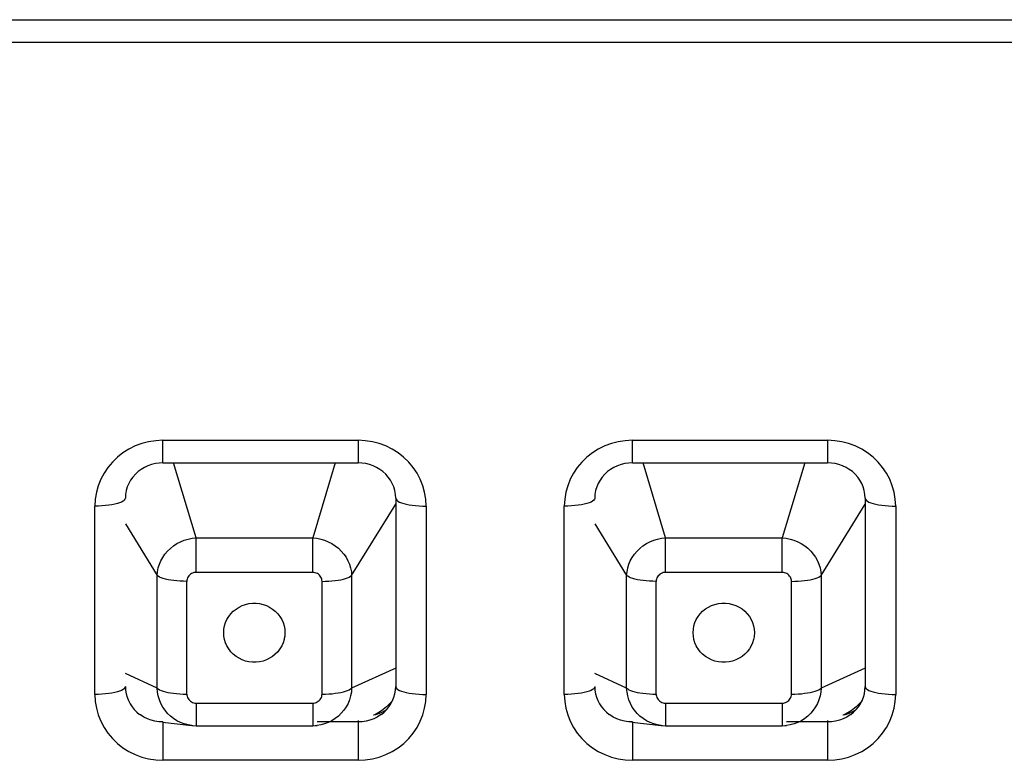
# Model space of a CAD drawing. Units: millimetres. Extents: x 22357 to 26880, y -32780 to -31514.
# Drawn here: x 23474 to 23490, y -31820 to -31807 of the extents above; entities that cross this region are included whole.
import ezdxf

# ---------------------------------------------------------------- set-up
doc = ezdxf.new("R2010")
doc.units = ezdxf.units.MM
doc.layers.add('56081_00_04_BL24', color=7, linetype='Continuous')

msp = doc.modelspace()

# ---------------------------------------------------------------- linework, layer by layer
at = {"layer": '56081_00_04_BL24', "color": 7, "linetype": 'Continuous'}
for p, q in [((23450.545, -31807.36), (23496.545, -31807.36)), ((23450.545, -31807.731), (23496.545, -31807.731)), ((23475.44, -31814.353), (23475.335, -31814.405)), ((23475.549, -31814.312), (23475.44, -31814.353)), ((23475.66, -31814.284), (23475.549, -31814.312)), ((23475.776, -31814.266), (23475.66, -31814.284)), ((23475.895, -31814.259), (23475.776, -31814.266)), ((23475.895, -31814.259), (23479.095, -31814.259)), ((23475.895, -31814.63), (23475.895, -31814.259)), ((23479.095, -31814.259), (23479.095, -31814.63)), ((23479.214, -31814.266), (23479.095, -31814.259)), ((23479.33, -31814.284), (23479.214, -31814.266)), ((23479.441, -31814.312), (23479.33, -31814.284)), ((23479.55, -31814.353), (23479.441, -31814.312)), ((23479.655, -31814.405), (23479.55, -31814.353)), ((23483.14, -31814.353), (23483.035, -31814.405)), ((23483.249, -31814.312), (23483.14, -31814.353)), ((23483.36, -31814.284), (23483.249, -31814.312)), ((23483.476, -31814.266), (23483.36, -31814.284)), ((23483.595, -31814.259), (23483.476, -31814.266)), ((23483.595, -31814.259), (23486.795, -31814.259)), ((23483.595, -31814.63), (23483.595, -31814.259)), ((23486.795, -31814.259), (23486.795, -31814.63)), ((23486.914, -31814.266), (23486.795, -31814.259)), ((23487.03, -31814.284), (23486.914, -31814.266)), ((23487.141, -31814.312), (23487.03, -31814.284)), ((23487.25, -31814.353), (23487.141, -31814.312)), ((23487.355, -31814.405), (23487.25, -31814.353)), ((23475.238, -31814.466), (23475.148, -31814.537)), ((23475.335, -31814.405), (23475.238, -31814.466)), ((23479.752, -31814.466), (23479.655, -31814.405)), ((23479.842, -31814.536), (23479.752, -31814.466)), ((23482.938, -31814.466), (23482.848, -31814.537)), ((23483.035, -31814.405), (23482.938, -31814.466)), ((23487.452, -31814.466), (23487.355, -31814.405)), ((23487.542, -31814.536), (23487.452, -31814.466)), ((23475.065, -31814.617), (23474.991, -31814.704)), ((23475.148, -31814.537), (23475.065, -31814.617)), ((23475.708, -31814.657), (23475.649, -31814.678)), ((23475.77, -31814.642), (23475.708, -31814.657)), ((23475.832, -31814.633), (23475.77, -31814.642)), ((23475.895, -31814.63), (23475.832, -31814.633)), ((23475.895, -31814.63), (23479.095, -31814.63)), ((23476.438, -31815.86), (23476.069, -31814.63)), ((23478.721, -31814.63), (23478.352, -31815.86)), ((23479.158, -31814.633), (23479.095, -31814.63)), ((23479.221, -31814.642), (23479.158, -31814.633)), ((23479.282, -31814.657), (23479.221, -31814.642)), ((23479.341, -31814.678), (23479.282, -31814.657)), ((23479.925, -31814.617), (23479.842, -31814.536)), ((23479.999, -31814.704), (23479.925, -31814.617)), ((23482.765, -31814.617), (23482.691, -31814.704)), ((23482.848, -31814.537), (23482.765, -31814.617)), ((23483.408, -31814.657), (23483.349, -31814.678)), ((23483.47, -31814.642), (23483.408, -31814.657)), ((23483.532, -31814.633), (23483.47, -31814.642)), ((23483.595, -31814.63), (23483.532, -31814.633)), ((23483.595, -31814.63), (23486.795, -31814.63)), ((23484.138, -31815.86), (23483.769, -31814.63)), ((23486.421, -31814.63), (23486.052, -31815.86)), ((23486.858, -31814.633), (23486.795, -31814.63)), ((23486.921, -31814.642), (23486.858, -31814.633)), ((23486.982, -31814.657), (23486.921, -31814.642)), ((23487.041, -31814.678), (23486.982, -31814.657)), ((23487.625, -31814.617), (23487.542, -31814.536)), ((23487.699, -31814.704), (23487.625, -31814.617)), ((23474.928, -31814.798), (23474.875, -31814.899)), ((23474.991, -31814.704), (23474.928, -31814.798)), ((23475.442, -31814.816), (23475.4, -31814.863)), ((23475.488, -31814.774), (23475.442, -31814.816)), ((23475.538, -31814.737), (23475.488, -31814.774)), ((23475.592, -31814.705), (23475.538, -31814.737)), ((23475.649, -31814.678), (23475.592, -31814.705)), ((23479.398, -31814.705), (23479.341, -31814.678)), ((23479.452, -31814.737), (23479.398, -31814.705)), ((23479.502, -31814.774), (23479.452, -31814.737)), ((23479.548, -31814.816), (23479.502, -31814.774)), ((23479.59, -31814.863), (23479.548, -31814.816)), ((23480.062, -31814.798), (23479.999, -31814.704)), ((23480.115, -31814.899), (23480.062, -31814.798)), ((23482.628, -31814.798), (23482.575, -31814.899)), ((23482.691, -31814.704), (23482.628, -31814.798)), ((23483.142, -31814.816), (23483.1, -31814.863)), ((23483.188, -31814.774), (23483.142, -31814.816)), ((23483.238, -31814.737), (23483.188, -31814.774)), ((23483.292, -31814.705), (23483.238, -31814.737)), ((23483.349, -31814.678), (23483.292, -31814.705)), ((23487.098, -31814.705), (23487.041, -31814.678)), ((23487.152, -31814.737), (23487.098, -31814.705)), ((23487.202, -31814.774), (23487.152, -31814.737)), ((23487.248, -31814.816), (23487.202, -31814.774)), ((23487.29, -31814.863), (23487.248, -31814.816)), ((23487.762, -31814.798), (23487.699, -31814.704)), ((23487.815, -31814.899), (23487.762, -31814.798)), ((23474.875, -31814.899), (23474.833, -31815.004)), ((23475.334, -31814.968), (23475.31, -31815.025)), ((23475.364, -31814.914), (23475.334, -31814.968)), ((23475.4, -31814.863), (23475.364, -31814.914)), ((23479.626, -31814.914), (23479.59, -31814.863)), ((23479.656, -31814.968), (23479.626, -31814.914)), ((23479.681, -31815.025), (23479.656, -31814.968)), ((23480.157, -31815.004), (23480.115, -31814.899)), ((23482.575, -31814.899), (23482.533, -31815.004)), ((23483.034, -31814.968), (23483.01, -31815.025)), ((23483.064, -31814.914), (23483.034, -31814.968)), ((23483.1, -31814.863), (23483.064, -31814.914)), ((23487.326, -31814.914), (23487.29, -31814.863)), ((23487.356, -31814.968), (23487.326, -31814.914)), ((23487.381, -31815.025), (23487.356, -31814.968)), ((23487.857, -31815.004), (23487.815, -31814.899)), ((23474.803, -31815.112), (23474.784, -31815.223)), ((23474.833, -31815.004), (23474.803, -31815.112)), ((23475.281, -31815.147), (23475.278, -31815.209)), ((23475.292, -31815.085), (23475.281, -31815.147)), ((23475.31, -31815.025), (23475.292, -31815.085)), ((23479.698, -31815.085), (23479.681, -31815.025)), ((23479.709, -31815.147), (23479.698, -31815.085)), ((23479.713, -31815.209), (23479.709, -31815.147)), ((23480.187, -31815.112), (23480.157, -31815.004)), ((23480.206, -31815.223), (23480.187, -31815.112)), ((23482.503, -31815.112), (23482.484, -31815.223)), ((23482.533, -31815.004), (23482.503, -31815.112)), ((23482.981, -31815.147), (23482.978, -31815.209)), ((23482.992, -31815.085), (23482.981, -31815.147)), ((23483.01, -31815.025), (23482.992, -31815.085)), ((23487.398, -31815.085), (23487.381, -31815.025)), ((23487.409, -31815.147), (23487.398, -31815.085)), ((23487.413, -31815.209), (23487.409, -31815.147)), ((23487.887, -31815.112), (23487.857, -31815.004)), ((23487.906, -31815.223), (23487.887, -31815.112)), ((23474.784, -31815.223), (23474.778, -31815.339)), ((23475.057, -31815.317), (23475.006, -31815.324)), ((23475.104, -31815.307), (23475.057, -31815.317)), ((23475.147, -31815.297), (23475.104, -31815.307)), ((23475.184, -31815.285), (23475.147, -31815.297)), ((23475.216, -31815.272), (23475.184, -31815.285)), ((23475.241, -31815.258), (23475.216, -31815.272)), ((23475.26, -31815.243), (23475.241, -31815.258)), ((23475.272, -31815.228), (23475.26, -31815.243)), ((23475.277, -31815.213), (23475.272, -31815.228)), ((23475.278, -31815.209), (23475.277, -31815.213)), ((23478.99, -31816.476), (23479.713, -31815.309)), ((23479.713, -31815.209), (23479.713, -31818.3)), ((23479.713, -31815.209), (23479.713, -31815.213)), ((23479.713, -31815.213), (23479.718, -31815.228)), ((23479.718, -31815.228), (23479.73, -31815.243)), ((23479.73, -31815.243), (23479.749, -31815.258)), ((23479.749, -31815.258), (23479.774, -31815.272)), ((23479.774, -31815.272), (23479.806, -31815.285)), ((23479.806, -31815.285), (23479.843, -31815.297)), ((23479.843, -31815.297), (23479.886, -31815.307)), ((23479.886, -31815.307), (23479.933, -31815.317)), ((23479.933, -31815.317), (23479.984, -31815.324)), ((23480.213, -31815.339), (23480.206, -31815.223)), ((23482.484, -31815.223), (23482.478, -31815.339)), ((23482.757, -31815.317), (23482.706, -31815.324)), ((23482.804, -31815.307), (23482.757, -31815.317)), ((23482.847, -31815.297), (23482.804, -31815.307)), ((23482.884, -31815.285), (23482.847, -31815.297)), ((23482.916, -31815.272), (23482.884, -31815.285)), ((23482.941, -31815.258), (23482.916, -31815.272)), ((23482.96, -31815.243), (23482.941, -31815.258)), ((23482.972, -31815.228), (23482.96, -31815.243)), ((23482.977, -31815.213), (23482.972, -31815.228)), ((23482.978, -31815.209), (23482.977, -31815.213)), ((23486.69, -31816.476), (23487.413, -31815.309)), ((23487.413, -31815.209), (23487.413, -31818.3)), ((23487.413, -31815.209), (23487.413, -31815.213)), ((23487.413, -31815.213), (23487.418, -31815.228)), ((23487.418, -31815.228), (23487.43, -31815.243)), ((23487.43, -31815.243), (23487.449, -31815.258)), ((23487.449, -31815.258), (23487.474, -31815.272)), ((23487.474, -31815.272), (23487.506, -31815.285)), ((23487.506, -31815.285), (23487.543, -31815.297)), ((23487.543, -31815.297), (23487.586, -31815.307)), ((23487.586, -31815.307), (23487.633, -31815.317)), ((23487.633, -31815.317), (23487.684, -31815.324)), ((23487.913, -31815.339), (23487.906, -31815.223)), ((23474.837, -31815.338), (23474.778, -31815.339)), ((23474.778, -31818.43), (23474.778, -31815.339)), ((23474.895, -31815.335), (23474.837, -31815.338)), ((23474.952, -31815.331), (23474.895, -31815.335)), ((23475.006, -31815.324), (23474.952, -31815.331)), ((23479.984, -31815.324), (23480.038, -31815.331)), ((23480.038, -31815.331), (23480.095, -31815.335)), ((23480.095, -31815.335), (23480.153, -31815.338)), ((23480.153, -31815.338), (23480.213, -31815.339)), ((23480.213, -31815.339), (23480.213, -31818.43)), ((23482.537, -31815.338), (23482.478, -31815.339)), ((23482.478, -31818.43), (23482.478, -31815.339)), ((23482.595, -31815.335), (23482.537, -31815.338)), ((23482.652, -31815.331), (23482.595, -31815.335)), ((23482.706, -31815.324), (23482.652, -31815.331)), ((23487.684, -31815.324), (23487.738, -31815.331)), ((23487.738, -31815.331), (23487.795, -31815.335)), ((23487.795, -31815.335), (23487.853, -31815.338)), ((23487.853, -31815.338), (23487.913, -31815.339)), ((23487.913, -31815.339), (23487.913, -31818.43)), ((23475.278, -31815.632), (23475.8, -31816.476)), ((23482.978, -31815.632), (23483.5, -31816.476)), ((23476.068, -31815.991), (23476.124, -31815.955)), ((23476.124, -31815.955), (23476.183, -31815.924)), ((23476.183, -31815.924), (23476.244, -31815.899)), ((23476.244, -31815.899), (23476.308, -31815.88)), ((23476.308, -31815.88), (23476.373, -31815.867)), ((23476.373, -31815.867), (23476.438, -31815.86)), ((23476.438, -31815.86), (23478.352, -31815.86)), ((23476.438, -31816.427), (23476.438, -31815.86)), ((23478.352, -31816.427), (23478.352, -31815.86)), ((23478.352, -31815.86), (23478.417, -31815.867)), ((23478.417, -31815.867), (23478.482, -31815.88)), ((23478.482, -31815.88), (23478.545, -31815.899)), ((23478.545, -31815.899), (23478.607, -31815.924)), ((23478.607, -31815.924), (23478.665, -31815.954)), ((23478.665, -31815.954), (23478.721, -31815.99)), ((23483.768, -31815.991), (23483.824, -31815.955)), ((23483.824, -31815.955), (23483.883, -31815.924)), ((23483.883, -31815.924), (23483.944, -31815.899)), ((23483.944, -31815.899), (23484.008, -31815.88)), ((23484.008, -31815.88), (23484.073, -31815.867)), ((23484.073, -31815.867), (23484.138, -31815.86)), ((23484.138, -31815.86), (23486.052, -31815.86)), ((23484.138, -31816.427), (23484.138, -31815.86)), ((23486.052, -31816.427), (23486.052, -31815.86)), ((23486.052, -31815.86), (23486.117, -31815.867)), ((23486.117, -31815.867), (23486.182, -31815.88)), ((23486.182, -31815.88), (23486.245, -31815.899)), ((23486.245, -31815.899), (23486.307, -31815.924)), ((23486.307, -31815.924), (23486.365, -31815.954)), ((23486.365, -31815.954), (23486.421, -31815.99)), ((23475.891, -31816.18), (23475.928, -31816.127)), ((23475.928, -31816.127), (23475.97, -31816.077)), ((23475.97, -31816.077), (23476.017, -31816.032)), ((23476.017, -31816.032), (23476.068, -31815.991)), ((23478.721, -31815.99), (23478.772, -31816.031)), ((23478.772, -31816.031), (23478.819, -31816.076)), ((23478.819, -31816.076), (23478.861, -31816.126)), ((23478.861, -31816.126), (23478.898, -31816.179)), ((23483.591, -31816.18), (23483.628, -31816.127)), ((23483.628, -31816.127), (23483.67, -31816.077)), ((23483.67, -31816.077), (23483.717, -31816.032)), ((23483.717, -31816.032), (23483.768, -31815.991)), ((23486.421, -31815.99), (23486.472, -31816.031)), ((23486.472, -31816.031), (23486.519, -31816.076)), ((23486.519, -31816.076), (23486.561, -31816.126)), ((23486.561, -31816.126), (23486.598, -31816.179)), ((23475.836, -31816.294), (23475.86, -31816.236)), ((23475.86, -31816.236), (23475.891, -31816.18)), ((23478.898, -31816.179), (23478.929, -31816.235)), ((23478.929, -31816.235), (23478.954, -31816.293)), ((23483.536, -31816.294), (23483.56, -31816.236)), ((23483.56, -31816.236), (23483.591, -31816.18)), ((23486.598, -31816.179), (23486.629, -31816.235)), ((23486.629, -31816.235), (23486.654, -31816.293)), ((23475.8, -31816.476), (23475.806, -31816.415)), ((23475.806, -31816.415), (23475.817, -31816.354)), ((23475.817, -31816.354), (23475.836, -31816.294)), ((23476.364, -31816.446), (23476.347, -31816.457)), ((23476.382, -31816.437), (23476.364, -31816.446)), ((23476.4, -31816.431), (23476.382, -31816.437)), ((23476.419, -31816.428), (23476.4, -31816.431)), ((23476.438, -31816.427), (23476.419, -31816.428)), ((23478.352, -31816.427), (23476.438, -31816.427)), ((23478.372, -31816.428), (23478.352, -31816.427)), ((23478.391, -31816.432), (23478.372, -31816.428)), ((23478.41, -31816.438), (23478.391, -31816.432)), ((23478.428, -31816.447), (23478.41, -31816.438)), ((23478.445, -31816.458), (23478.428, -31816.447)), ((23478.954, -31816.293), (23478.973, -31816.353)), ((23478.973, -31816.353), (23478.985, -31816.415)), ((23478.985, -31816.415), (23478.99, -31816.476)), ((23483.5, -31816.476), (23483.506, -31816.415)), ((23483.506, -31816.415), (23483.517, -31816.354)), ((23483.517, -31816.354), (23483.536, -31816.294)), ((23484.064, -31816.446), (23484.047, -31816.457)), ((23484.082, -31816.437), (23484.064, -31816.446)), ((23484.1, -31816.431), (23484.082, -31816.437)), ((23484.119, -31816.428), (23484.1, -31816.431)), ((23484.138, -31816.427), (23484.119, -31816.428)), ((23486.052, -31816.427), (23484.138, -31816.427)), ((23486.072, -31816.428), (23486.052, -31816.427)), ((23486.091, -31816.432), (23486.072, -31816.428)), ((23486.11, -31816.438), (23486.091, -31816.432)), ((23486.128, -31816.447), (23486.11, -31816.438)), ((23486.145, -31816.458), (23486.128, -31816.447)), ((23486.654, -31816.293), (23486.673, -31816.353)), ((23486.673, -31816.353), (23486.685, -31816.415)), ((23486.685, -31816.415), (23486.69, -31816.476)), ((23475.8, -31818.325), (23475.8, -31816.476)), ((23475.817, -31816.49), (23475.8, -31816.476)), ((23475.839, -31816.503), (23475.817, -31816.49)), ((23475.866, -31816.515), (23475.839, -31816.503)), ((23475.899, -31816.527), (23475.866, -31816.515)), ((23475.936, -31816.537), (23475.899, -31816.527)), ((23475.978, -31816.547), (23475.936, -31816.537)), ((23476.023, -31816.555), (23475.978, -31816.547)), ((23476.071, -31816.562), (23476.023, -31816.555)), ((23476.122, -31816.567), (23476.071, -31816.562)), ((23476.176, -31816.571), (23476.122, -31816.567)), ((23476.23, -31816.573), (23476.176, -31816.571)), ((23476.285, -31816.574), (23476.23, -31816.573)), ((23476.287, -31816.555), (23476.285, -31816.574)), ((23476.285, -31818.423), (23476.285, -31816.574)), ((23476.291, -31816.536), (23476.287, -31816.555)), ((23476.297, -31816.518), (23476.291, -31816.536)), ((23476.307, -31816.501), (23476.297, -31816.518)), ((23476.318, -31816.484), (23476.307, -31816.501)), ((23476.332, -31816.47), (23476.318, -31816.484)), ((23476.347, -31816.457), (23476.332, -31816.47)), ((23478.46, -31816.471), (23478.445, -31816.458)), ((23478.473, -31816.486), (23478.46, -31816.471)), ((23478.485, -31816.503), (23478.473, -31816.486)), ((23478.493, -31816.52), (23478.485, -31816.503)), ((23478.5, -31816.537), (23478.493, -31816.52)), ((23478.503, -31816.555), (23478.5, -31816.537)), ((23478.505, -31816.574), (23478.503, -31816.555)), ((23478.505, -31816.574), (23478.56, -31816.573)), ((23478.505, -31818.423), (23478.505, -31816.574)), ((23478.56, -31816.573), (23478.614, -31816.571)), ((23478.614, -31816.571), (23478.667, -31816.567)), ((23478.667, -31816.567), (23478.719, -31816.562)), ((23478.719, -31816.562), (23478.767, -31816.555)), ((23478.767, -31816.555), (23478.812, -31816.547)), ((23478.812, -31816.547), (23478.854, -31816.537)), ((23478.854, -31816.537), (23478.891, -31816.527)), ((23478.891, -31816.527), (23478.924, -31816.515)), ((23478.924, -31816.515), (23478.951, -31816.503)), ((23478.951, -31816.503), (23478.973, -31816.49)), ((23478.973, -31816.49), (23478.99, -31816.476)), ((23478.99, -31816.476), (23478.99, -31818.325)), ((23483.5, -31818.325), (23483.5, -31816.476)), ((23483.517, -31816.49), (23483.5, -31816.476)), ((23483.539, -31816.503), (23483.517, -31816.49)), ((23483.566, -31816.515), (23483.539, -31816.503)), ((23483.599, -31816.527), (23483.566, -31816.515)), ((23483.636, -31816.537), (23483.599, -31816.527)), ((23483.678, -31816.547), (23483.636, -31816.537)), ((23483.723, -31816.555), (23483.678, -31816.547)), ((23483.771, -31816.562), (23483.723, -31816.555)), ((23483.822, -31816.567), (23483.771, -31816.562)), ((23483.876, -31816.571), (23483.822, -31816.567)), ((23483.93, -31816.573), (23483.876, -31816.571)), ((23483.985, -31816.574), (23483.93, -31816.573)), ((23483.987, -31816.555), (23483.985, -31816.574)), ((23483.985, -31818.423), (23483.985, -31816.574)), ((23483.991, -31816.536), (23483.987, -31816.555)), ((23483.997, -31816.518), (23483.991, -31816.536)), ((23484.007, -31816.501), (23483.997, -31816.518)), ((23484.018, -31816.484), (23484.007, -31816.501)), ((23484.032, -31816.47), (23484.018, -31816.484)), ((23484.047, -31816.457), (23484.032, -31816.47)), ((23486.16, -31816.471), (23486.145, -31816.458)), ((23486.173, -31816.486), (23486.16, -31816.471)), ((23486.185, -31816.503), (23486.173, -31816.486)), ((23486.193, -31816.52), (23486.185, -31816.503)), ((23486.2, -31816.537), (23486.193, -31816.52)), ((23486.203, -31816.555), (23486.2, -31816.537)), ((23486.205, -31816.574), (23486.203, -31816.555)), ((23486.205, -31816.574), (23486.26, -31816.573)), ((23486.205, -31818.423), (23486.205, -31816.574)), ((23486.26, -31816.573), (23486.314, -31816.571)), ((23486.314, -31816.571), (23486.367, -31816.567)), ((23486.367, -31816.567), (23486.419, -31816.562)), ((23486.419, -31816.562), (23486.467, -31816.555)), ((23486.467, -31816.555), (23486.512, -31816.547)), ((23486.512, -31816.547), (23486.554, -31816.537)), ((23486.554, -31816.537), (23486.591, -31816.527)), ((23486.591, -31816.527), (23486.624, -31816.515)), ((23486.624, -31816.515), (23486.651, -31816.503)), ((23486.651, -31816.503), (23486.673, -31816.49)), ((23486.673, -31816.49), (23486.69, -31816.476)), ((23486.69, -31816.476), (23486.69, -31818.325)), ((23477.306, -31816.939), (23477.364, -31816.932)), ((23477.364, -31816.932), (23477.423, -31816.932)), ((23477.423, -31816.932), (23477.481, -31816.938)), ((23485.005, -31816.938), (23485.063, -31816.931)), ((23485.063, -31816.931), (23485.122, -31816.931)), ((23485.122, -31816.931), (23485.18, -31816.938)), ((23477.009, -31817.104), (23477.049, -31817.064)), ((23477.049, -31817.064), (23477.094, -31817.027)), ((23477.094, -31817.027), (23477.143, -31816.996)), ((23477.143, -31816.996), (23477.194, -31816.971)), ((23477.194, -31816.971), (23477.25, -31816.952)), ((23477.25, -31816.952), (23477.306, -31816.939)), ((23477.481, -31816.938), (23477.537, -31816.952)), ((23477.537, -31816.952), (23477.593, -31816.971)), ((23477.593, -31816.971), (23477.644, -31816.996)), ((23477.644, -31816.996), (23477.693, -31817.027)), ((23477.693, -31817.027), (23477.738, -31817.064)), ((23477.738, -31817.064), (23477.778, -31817.104)), ((23484.707, -31817.104), (23484.747, -31817.063)), ((23484.747, -31817.063), (23484.792, -31817.026)), ((23484.792, -31817.026), (23484.841, -31816.996)), ((23484.841, -31816.996), (23484.893, -31816.97)), ((23484.893, -31816.97), (23484.949, -31816.951)), ((23484.949, -31816.951), (23485.005, -31816.938)), ((23485.18, -31816.938), (23485.237, -31816.951)), ((23485.237, -31816.951), (23485.292, -31816.97)), ((23485.292, -31816.97), (23485.344, -31816.995)), ((23485.344, -31816.995), (23485.393, -31817.026)), ((23485.393, -31817.026), (23485.438, -31817.063)), ((23485.438, -31817.063), (23485.478, -31817.104)), ((23476.906, -31817.303), (23476.922, -31817.25)), ((23476.922, -31817.25), (23476.945, -31817.199)), ((23476.945, -31817.199), (23476.974, -31817.149)), ((23476.974, -31817.149), (23477.009, -31817.104)), ((23477.778, -31817.104), (23477.813, -31817.149)), ((23477.813, -31817.149), (23477.842, -31817.198)), ((23477.842, -31817.198), (23477.865, -31817.25)), ((23477.865, -31817.25), (23477.882, -31817.303)), ((23484.604, -31817.303), (23484.62, -31817.25)), ((23484.62, -31817.25), (23484.643, -31817.198)), ((23484.643, -31817.198), (23484.673, -31817.149)), ((23484.673, -31817.149), (23484.707, -31817.104)), ((23485.478, -31817.104), (23485.513, -31817.149)), ((23485.513, -31817.149), (23485.542, -31817.198)), ((23485.542, -31817.198), (23485.565, -31817.25)), ((23485.565, -31817.25), (23485.582, -31817.303)), ((23476.892, -31817.416), (23476.895, -31817.358)), ((23476.895, -31817.473), (23476.892, -31817.416)), ((23476.895, -31817.358), (23476.906, -31817.303)), ((23477.882, -31817.303), (23477.892, -31817.358)), ((23477.892, -31817.358), (23477.895, -31817.416)), ((23477.895, -31817.416), (23477.892, -31817.473)), ((23484.59, -31817.416), (23484.594, -31817.358)), ((23484.594, -31817.473), (23484.59, -31817.416)), ((23484.594, -31817.358), (23484.604, -31817.303)), ((23485.582, -31817.303), (23485.592, -31817.358)), ((23485.592, -31817.358), (23485.596, -31817.416)), ((23485.596, -31817.416), (23485.592, -31817.473)), ((23476.906, -31817.528), (23476.895, -31817.473)), ((23476.922, -31817.581), (23476.906, -31817.528)), ((23476.944, -31817.63), (23476.922, -31817.581)), ((23477.865, -31817.581), (23477.842, -31817.633)), ((23477.882, -31817.528), (23477.865, -31817.581)), ((23477.885, -31817.513), (23477.882, -31817.528)), ((23477.892, -31817.473), (23477.885, -31817.513)), ((23484.604, -31817.528), (23484.594, -31817.473)), ((23484.62, -31817.581), (23484.604, -31817.528)), ((23484.643, -31817.633), (23484.62, -31817.581)), ((23485.565, -31817.581), (23485.542, -31817.633)), ((23485.582, -31817.528), (23485.565, -31817.581)), ((23485.591, -31817.481), (23485.582, -31817.528)), ((23485.592, -31817.473), (23485.591, -31817.481)), ((23476.974, -31817.682), (23476.944, -31817.63)), ((23477.009, -31817.727), (23476.974, -31817.682)), ((23477.049, -31817.768), (23477.009, -31817.727)), ((23477.778, -31817.727), (23477.738, -31817.768)), ((23477.813, -31817.682), (23477.778, -31817.727)), ((23477.842, -31817.633), (23477.813, -31817.682)), ((23484.657, -31817.657), (23484.643, -31817.633)), ((23484.673, -31817.682), (23484.657, -31817.657)), ((23484.707, -31817.727), (23484.673, -31817.682)), ((23484.747, -31817.768), (23484.707, -31817.727)), ((23485.478, -31817.727), (23485.438, -31817.768)), ((23485.513, -31817.682), (23485.478, -31817.727)), ((23485.542, -31817.633), (23485.513, -31817.682)), ((23477.094, -31817.804), (23477.049, -31817.768)), ((23477.143, -31817.835), (23477.094, -31817.804)), ((23477.194, -31817.86), (23477.143, -31817.835)), ((23477.25, -31817.88), (23477.194, -31817.86)), ((23477.306, -31817.893), (23477.25, -31817.88)), ((23477.364, -31817.899), (23477.306, -31817.893)), ((23477.423, -31817.899), (23477.364, -31817.899)), ((23477.481, -31817.893), (23477.423, -31817.899)), ((23477.537, -31817.88), (23477.481, -31817.893)), ((23477.593, -31817.86), (23477.537, -31817.88)), ((23477.644, -31817.835), (23477.593, -31817.86)), ((23477.693, -31817.804), (23477.644, -31817.835)), ((23477.738, -31817.768), (23477.693, -31817.804)), ((23484.792, -31817.805), (23484.747, -31817.768)), ((23484.841, -31817.836), (23484.792, -31817.805)), ((23484.893, -31817.861), (23484.841, -31817.836)), ((23484.949, -31817.88), (23484.893, -31817.861)), ((23485.005, -31817.893), (23484.949, -31817.88)), ((23485.063, -31817.9), (23485.005, -31817.893)), ((23485.122, -31817.9), (23485.063, -31817.9)), ((23485.18, -31817.893), (23485.122, -31817.9)), ((23485.237, -31817.88), (23485.18, -31817.893)), ((23485.292, -31817.861), (23485.237, -31817.88)), ((23485.344, -31817.836), (23485.292, -31817.861)), ((23485.393, -31817.805), (23485.344, -31817.836)), ((23485.438, -31817.768), (23485.393, -31817.805)), ((23479.713, -31817.995), (23478.99, -31818.325)), ((23487.413, -31817.995), (23486.69, -31818.325)), ((23475.8, -31818.325), (23475.278, -31818.086)), ((23483.5, -31818.325), (23482.978, -31818.086)), ((23475.147, -31818.387), (23475.104, -31818.398)), ((23475.184, -31818.376), (23475.147, -31818.387)), ((23475.216, -31818.363), (23475.184, -31818.376)), ((23475.241, -31818.349), (23475.216, -31818.363)), ((23475.26, -31818.334), (23475.241, -31818.349)), ((23475.272, -31818.319), (23475.26, -31818.334)), ((23475.277, -31818.304), (23475.272, -31818.319)), ((23475.278, -31818.3), (23475.277, -31818.304)), ((23475.278, -31818.3), (23475.281, -31818.359)), ((23475.281, -31818.359), (23475.29, -31818.418)), ((23475.8, -31818.325), (23475.817, -31818.338)), ((23475.806, -31818.39), (23475.8, -31818.325)), ((23475.817, -31818.454), (23475.806, -31818.39)), ((23475.817, -31818.338), (23475.838, -31818.351)), ((23475.838, -31818.351), (23475.865, -31818.363)), ((23475.865, -31818.363), (23475.897, -31818.375)), ((23475.897, -31818.375), (23475.934, -31818.385)), ((23475.934, -31818.385), (23475.974, -31818.394)), ((23478.812, -31818.395), (23478.854, -31818.386)), ((23478.854, -31818.386), (23478.891, -31818.375)), ((23478.891, -31818.375), (23478.924, -31818.364)), ((23478.924, -31818.364), (23478.951, -31818.351)), ((23478.951, -31818.351), (23478.973, -31818.338)), ((23478.973, -31818.338), (23478.99, -31818.325)), ((23478.985, -31818.389), (23478.973, -31818.453)), ((23478.99, -31818.325), (23478.985, -31818.389)), ((23479.7, -31818.418), (23479.709, -31818.359)), ((23479.709, -31818.359), (23479.713, -31818.3)), ((23479.713, -31818.3), (23479.713, -31818.304)), ((23479.713, -31818.304), (23479.718, -31818.319)), ((23479.718, -31818.319), (23479.73, -31818.334)), ((23479.73, -31818.334), (23479.749, -31818.349)), ((23479.749, -31818.349), (23479.774, -31818.363)), ((23479.774, -31818.363), (23479.806, -31818.376)), ((23479.806, -31818.376), (23479.843, -31818.387)), ((23479.843, -31818.387), (23479.886, -31818.398)), ((23482.847, -31818.387), (23482.804, -31818.398)), ((23482.884, -31818.376), (23482.847, -31818.387)), ((23482.916, -31818.363), (23482.884, -31818.376)), ((23482.941, -31818.349), (23482.916, -31818.363)), ((23482.96, -31818.334), (23482.941, -31818.349)), ((23482.972, -31818.319), (23482.96, -31818.334)), ((23482.977, -31818.304), (23482.972, -31818.319)), ((23482.978, -31818.3), (23482.977, -31818.304)), ((23482.978, -31818.3), (23482.981, -31818.359)), ((23482.981, -31818.359), (23482.99, -31818.418)), ((23483.5, -31818.325), (23483.517, -31818.338)), ((23483.506, -31818.39), (23483.5, -31818.325)), ((23483.517, -31818.454), (23483.506, -31818.39)), ((23483.517, -31818.338), (23483.538, -31818.351)), ((23483.538, -31818.351), (23483.565, -31818.363)), ((23483.565, -31818.363), (23483.597, -31818.375)), ((23483.597, -31818.375), (23483.634, -31818.385)), ((23483.634, -31818.385), (23483.674, -31818.394)), ((23486.512, -31818.395), (23486.554, -31818.386)), ((23486.554, -31818.386), (23486.591, -31818.375)), ((23486.591, -31818.375), (23486.624, -31818.364)), ((23486.624, -31818.364), (23486.651, -31818.351)), ((23486.651, -31818.351), (23486.673, -31818.338)), ((23486.673, -31818.338), (23486.69, -31818.325)), ((23486.685, -31818.389), (23486.673, -31818.453)), ((23486.69, -31818.325), (23486.685, -31818.389)), ((23487.4, -31818.418), (23487.409, -31818.359)), ((23487.409, -31818.359), (23487.413, -31818.3)), ((23487.413, -31818.3), (23487.413, -31818.304)), ((23487.413, -31818.304), (23487.418, -31818.319)), ((23487.418, -31818.319), (23487.43, -31818.334)), ((23487.43, -31818.334), (23487.449, -31818.349)), ((23487.449, -31818.349), (23487.474, -31818.363)), ((23487.474, -31818.363), (23487.506, -31818.376)), ((23487.506, -31818.376), (23487.543, -31818.387)), ((23487.543, -31818.387), (23487.586, -31818.398)), ((23474.837, -31818.429), (23474.778, -31818.43)), ((23474.778, -31818.43), (23474.784, -31818.545)), ((23474.784, -31818.545), (23474.803, -31818.656)), ((23474.895, -31818.426), (23474.837, -31818.429)), ((23474.952, -31818.421), (23474.895, -31818.426)), ((23475.006, -31818.415), (23474.952, -31818.421)), ((23475.057, -31818.407), (23475.006, -31818.415)), ((23475.104, -31818.398), (23475.057, -31818.407)), ((23475.29, -31818.418), (23475.306, -31818.474)), ((23475.306, -31818.474), (23475.328, -31818.529)), ((23475.328, -31818.529), (23475.355, -31818.581)), ((23475.836, -31818.516), (23475.817, -31818.454)), ((23475.861, -31818.577), (23475.836, -31818.516)), ((23475.974, -31818.394), (23476.019, -31818.403)), ((23476.019, -31818.403), (23476.068, -31818.41)), ((23476.068, -31818.41), (23476.119, -31818.415)), ((23476.119, -31818.415), (23476.173, -31818.419)), ((23476.173, -31818.419), (23476.229, -31818.422)), ((23476.229, -31818.422), (23476.285, -31818.423)), ((23476.285, -31818.423), (23476.287, -31818.441)), ((23476.287, -31818.441), (23476.291, -31818.459)), ((23476.291, -31818.459), (23476.297, -31818.477)), ((23476.297, -31818.477), (23476.306, -31818.494)), ((23476.306, -31818.494), (23476.317, -31818.511)), ((23476.317, -31818.511), (23476.33, -31818.525)), ((23476.33, -31818.525), (23476.345, -31818.538)), ((23476.345, -31818.538), (23476.362, -31818.55)), ((23476.362, -31818.55), (23476.38, -31818.559)), ((23478.408, -31818.559), (23478.426, -31818.551)), ((23478.426, -31818.551), (23478.443, -31818.54)), ((23478.443, -31818.54), (23478.458, -31818.527)), ((23478.458, -31818.527), (23478.472, -31818.513)), ((23478.472, -31818.513), (23478.484, -31818.496)), ((23478.484, -31818.496), (23478.493, -31818.479)), ((23478.493, -31818.479), (23478.499, -31818.461)), ((23478.499, -31818.461), (23478.503, -31818.442)), ((23478.503, -31818.442), (23478.505, -31818.423)), ((23478.505, -31818.423), (23478.56, -31818.422)), ((23478.56, -31818.422), (23478.615, -31818.419)), ((23478.615, -31818.419), (23478.668, -31818.416)), ((23478.668, -31818.416), (23478.719, -31818.41)), ((23478.719, -31818.41), (23478.767, -31818.403)), ((23478.767, -31818.403), (23478.812, -31818.395)), ((23478.954, -31818.516), (23478.93, -31818.576)), ((23478.973, -31818.453), (23478.954, -31818.516)), ((23479.635, -31818.581), (23479.662, -31818.529)), ((23479.663, -31818.528), (23479.639, -31818.557)), ((23479.662, -31818.529), (23479.684, -31818.474)), ((23479.684, -31818.474), (23479.7, -31818.418)), ((23479.886, -31818.398), (23479.933, -31818.407)), ((23479.933, -31818.407), (23479.984, -31818.415)), ((23479.984, -31818.415), (23480.038, -31818.421)), ((23480.038, -31818.421), (23480.095, -31818.426)), ((23480.095, -31818.426), (23480.153, -31818.429)), ((23480.153, -31818.429), (23480.213, -31818.43)), ((23480.187, -31818.656), (23480.206, -31818.545)), ((23480.206, -31818.545), (23480.213, -31818.43)), ((23482.537, -31818.429), (23482.478, -31818.43)), ((23482.478, -31818.43), (23482.484, -31818.545)), ((23482.484, -31818.545), (23482.503, -31818.656)), ((23482.595, -31818.426), (23482.537, -31818.429)), ((23482.652, -31818.421), (23482.595, -31818.426)), ((23482.706, -31818.415), (23482.652, -31818.421)), ((23482.757, -31818.407), (23482.706, -31818.415)), ((23482.804, -31818.398), (23482.757, -31818.407)), ((23482.99, -31818.418), (23483.006, -31818.474)), ((23483.006, -31818.474), (23483.028, -31818.529)), ((23483.028, -31818.529), (23483.055, -31818.581)), ((23483.536, -31818.516), (23483.517, -31818.454)), ((23483.561, -31818.577), (23483.536, -31818.516)), ((23483.674, -31818.394), (23483.719, -31818.403)), ((23483.719, -31818.403), (23483.768, -31818.41)), ((23483.768, -31818.41), (23483.819, -31818.415)), ((23483.819, -31818.415), (23483.873, -31818.419)), ((23483.873, -31818.419), (23483.929, -31818.422)), ((23483.929, -31818.422), (23483.985, -31818.423)), ((23483.985, -31818.423), (23483.987, -31818.441)), ((23483.987, -31818.441), (23483.991, -31818.459)), ((23483.991, -31818.459), (23483.997, -31818.477)), ((23483.997, -31818.477), (23484.006, -31818.494)), ((23484.006, -31818.494), (23484.017, -31818.511)), ((23484.017, -31818.511), (23484.03, -31818.525)), ((23484.03, -31818.525), (23484.045, -31818.538)), ((23484.045, -31818.538), (23484.062, -31818.55)), ((23484.062, -31818.55), (23484.08, -31818.559)), ((23486.108, -31818.559), (23486.126, -31818.551)), ((23486.126, -31818.551), (23486.143, -31818.54)), ((23486.143, -31818.54), (23486.158, -31818.527)), ((23486.158, -31818.527), (23486.172, -31818.513)), ((23486.172, -31818.513), (23486.184, -31818.496)), ((23486.184, -31818.496), (23486.193, -31818.479)), ((23486.193, -31818.479), (23486.199, -31818.461)), ((23486.199, -31818.461), (23486.203, -31818.442)), ((23486.203, -31818.442), (23486.205, -31818.423)), ((23486.205, -31818.423), (23486.26, -31818.422)), ((23486.26, -31818.422), (23486.315, -31818.419)), ((23486.315, -31818.419), (23486.368, -31818.416)), ((23486.368, -31818.416), (23486.419, -31818.41)), ((23486.419, -31818.41), (23486.467, -31818.403)), ((23486.467, -31818.403), (23486.512, -31818.395)), ((23486.654, -31818.516), (23486.63, -31818.576)), ((23486.673, -31818.453), (23486.654, -31818.516)), ((23487.335, -31818.581), (23487.362, -31818.529)), ((23487.363, -31818.528), (23487.339, -31818.557)), ((23487.362, -31818.529), (23487.384, -31818.474)), ((23487.384, -31818.474), (23487.4, -31818.418)), ((23487.586, -31818.398), (23487.633, -31818.407)), ((23487.633, -31818.407), (23487.684, -31818.415)), ((23487.684, -31818.415), (23487.738, -31818.421)), ((23487.738, -31818.421), (23487.795, -31818.426)), ((23487.795, -31818.426), (23487.853, -31818.429)), ((23487.853, -31818.429), (23487.913, -31818.43)), ((23487.887, -31818.656), (23487.906, -31818.545)), ((23487.906, -31818.545), (23487.913, -31818.43)), ((23474.803, -31818.656), (23474.833, -31818.764)), ((23475.355, -31818.581), (23475.388, -31818.63)), ((23475.388, -31818.63), (23475.425, -31818.676)), ((23475.425, -31818.676), (23475.467, -31818.717)), ((23475.892, -31818.635), (23475.861, -31818.577)), ((23475.929, -31818.689), (23475.892, -31818.635)), ((23475.971, -31818.739), (23475.929, -31818.689)), ((23476.38, -31818.559), (23476.399, -31818.565)), ((23476.399, -31818.565), (23476.418, -31818.569)), ((23476.418, -31818.569), (23476.438, -31818.57)), ((23476.438, -31818.57), (23478.352, -31818.57)), ((23476.438, -31818.57), (23476.438, -31818.941)), ((23478.352, -31818.57), (23478.371, -31818.569)), ((23478.352, -31818.57), (23478.352, -31818.941)), ((23478.371, -31818.569), (23478.39, -31818.565)), ((23478.39, -31818.565), (23478.408, -31818.559)), ((23478.862, -31818.688), (23478.82, -31818.738)), ((23478.899, -31818.634), (23478.862, -31818.688)), ((23478.93, -31818.576), (23478.899, -31818.634)), ((23479.48, -31818.695), (23479.391, -31818.75)), ((23479.553, -31818.688), (23479.472, -31818.728)), ((23479.563, -31818.63), (23479.48, -31818.695)), ((23479.523, -31818.717), (23479.565, -31818.676)), ((23479.639, -31818.557), (23479.563, -31818.63)), ((23479.565, -31818.676), (23479.602, -31818.63)), ((23479.602, -31818.63), (23479.635, -31818.581)), ((23480.157, -31818.764), (23480.187, -31818.656)), ((23482.503, -31818.656), (23482.533, -31818.764)), ((23483.055, -31818.581), (23483.088, -31818.63)), ((23483.088, -31818.63), (23483.125, -31818.676)), ((23483.125, -31818.676), (23483.167, -31818.717)), ((23483.592, -31818.635), (23483.561, -31818.577)), ((23483.629, -31818.689), (23483.592, -31818.635)), ((23483.671, -31818.739), (23483.629, -31818.689)), ((23484.08, -31818.559), (23484.099, -31818.565)), ((23484.099, -31818.565), (23484.118, -31818.569)), ((23484.118, -31818.569), (23484.138, -31818.57)), ((23484.138, -31818.57), (23486.052, -31818.57)), ((23484.138, -31818.57), (23484.138, -31818.941)), ((23486.052, -31818.57), (23486.071, -31818.569)), ((23486.052, -31818.57), (23486.052, -31818.941)), ((23486.071, -31818.569), (23486.09, -31818.565)), ((23486.09, -31818.565), (23486.108, -31818.559)), ((23486.562, -31818.688), (23486.52, -31818.738)), ((23486.599, -31818.634), (23486.562, -31818.688)), ((23486.63, -31818.576), (23486.599, -31818.634)), ((23487.18, -31818.695), (23487.091, -31818.75)), ((23487.253, -31818.688), (23487.172, -31818.728)), ((23487.263, -31818.63), (23487.18, -31818.695)), ((23487.223, -31818.717), (23487.265, -31818.676)), ((23487.339, -31818.557), (23487.263, -31818.63)), ((23487.265, -31818.676), (23487.302, -31818.63)), ((23487.302, -31818.63), (23487.335, -31818.581)), ((23487.857, -31818.764), (23487.887, -31818.656)), ((23474.833, -31818.764), (23474.875, -31818.869)), ((23474.875, -31818.869), (23474.928, -31818.97)), ((23475.467, -31818.717), (23475.512, -31818.755)), ((23475.526, -31818.764), (23475.512, -31818.755)), ((23475.581, -31818.799), (23475.526, -31818.764)), ((23475.639, -31818.828), (23475.581, -31818.799)), ((23475.701, -31818.851), (23475.639, -31818.828)), ((23475.764, -31818.867), (23475.701, -31818.851)), ((23475.829, -31818.877), (23475.764, -31818.867)), ((23476.018, -31818.784), (23475.971, -31818.739)), ((23476.069, -31818.824), (23476.018, -31818.784)), ((23476.125, -31818.859), (23476.069, -31818.824)), ((23476.184, -31818.888), (23476.125, -31818.859)), ((23478.666, -31818.859), (23478.607, -31818.888)), ((23478.722, -31818.824), (23478.666, -31818.859)), ((23478.773, -31818.783), (23478.722, -31818.824)), ((23478.82, -31818.738), (23478.773, -31818.783)), ((23479.095, -31818.858), (23479.095, -31819.509)), ((23479.226, -31818.867), (23479.161, -31818.877)), ((23479.289, -31818.851), (23479.226, -31818.867)), ((23479.351, -31818.828), (23479.289, -31818.851)), ((23479.391, -31818.75), (23479.348, -31818.77)), ((23479.382, -31818.762), (23479.348, -31818.77)), ((23479.409, -31818.799), (23479.351, -31818.828)), ((23479.472, -31818.728), (23479.382, -31818.762)), ((23479.464, -31818.764), (23479.409, -31818.799)), ((23479.478, -31818.755), (23479.464, -31818.764)), ((23479.478, -31818.755), (23479.523, -31818.717)), ((23480.062, -31818.97), (23480.115, -31818.869)), ((23480.115, -31818.869), (23480.157, -31818.764)), ((23482.533, -31818.764), (23482.575, -31818.869)), ((23482.575, -31818.869), (23482.628, -31818.97)), ((23483.167, -31818.717), (23483.212, -31818.755)), ((23483.226, -31818.764), (23483.212, -31818.755)), ((23483.281, -31818.799), (23483.226, -31818.764)), ((23483.339, -31818.828), (23483.281, -31818.799)), ((23483.401, -31818.851), (23483.339, -31818.828)), ((23483.464, -31818.867), (23483.401, -31818.851)), ((23483.529, -31818.877), (23483.464, -31818.867)), ((23483.718, -31818.784), (23483.671, -31818.739)), ((23483.769, -31818.824), (23483.718, -31818.784)), ((23483.825, -31818.859), (23483.769, -31818.824)), ((23483.884, -31818.888), (23483.825, -31818.859)), ((23486.366, -31818.859), (23486.307, -31818.888)), ((23486.422, -31818.824), (23486.366, -31818.859)), ((23486.473, -31818.783), (23486.422, -31818.824)), ((23486.52, -31818.738), (23486.473, -31818.783)), ((23486.795, -31818.858), (23486.795, -31819.509)), ((23486.926, -31818.867), (23486.861, -31818.877)), ((23486.989, -31818.851), (23486.926, -31818.867)), ((23487.051, -31818.828), (23486.989, -31818.851)), ((23487.091, -31818.75), (23487.048, -31818.77)), ((23487.082, -31818.762), (23487.048, -31818.77)), ((23487.109, -31818.799), (23487.051, -31818.828)), ((23487.172, -31818.728), (23487.082, -31818.762)), ((23487.164, -31818.764), (23487.109, -31818.799)), ((23487.178, -31818.755), (23487.164, -31818.764)), ((23487.178, -31818.755), (23487.223, -31818.717)), ((23487.762, -31818.97), (23487.815, -31818.869)), ((23487.815, -31818.869), (23487.857, -31818.764)), ((23474.928, -31818.97), (23474.991, -31819.065)), ((23475.895, -31818.88), (23475.829, -31818.877)), ((23475.886, -31818.883), (23476.369, -31818.937)), ((23475.895, -31818.88), (23475.895, -31819.509)), ((23476.245, -31818.911), (23476.184, -31818.888)), ((23476.308, -31818.928), (23476.245, -31818.911)), ((23476.367, -31818.937), (23476.308, -31818.928)), ((23476.369, -31818.937), (23476.367, -31818.937)), ((23476.367, -31818.937), (23476.386, -31818.939)), ((23476.386, -31818.939), (23476.438, -31818.941)), ((23476.438, -31818.941), (23478.352, -31818.941)), ((23478.352, -31818.941), (23478.392, -31818.939)), ((23478.392, -31818.939), (23478.423, -31818.937)), ((23478.423, -31818.937), (23478.421, -31818.937)), ((23479.095, -31818.88), (23478.423, -31818.88)), ((23478.482, -31818.927), (23478.423, -31818.937)), ((23478.546, -31818.911), (23478.482, -31818.927)), ((23478.607, -31818.888), (23478.546, -31818.911)), ((23479.161, -31818.877), (23479.095, -31818.88)), ((23479.999, -31819.064), (23480.062, -31818.97)), ((23482.628, -31818.97), (23482.691, -31819.065)), ((23483.595, -31818.88), (23483.529, -31818.877)), ((23483.586, -31818.883), (23484.069, -31818.937)), ((23483.595, -31818.88), (23483.595, -31819.509)), ((23483.945, -31818.911), (23483.884, -31818.888)), ((23484.008, -31818.928), (23483.945, -31818.911)), ((23484.067, -31818.937), (23484.008, -31818.928)), ((23484.069, -31818.937), (23484.067, -31818.937)), ((23484.067, -31818.937), (23484.086, -31818.939)), ((23484.086, -31818.939), (23484.138, -31818.941)), ((23484.138, -31818.941), (23486.052, -31818.941)), ((23486.052, -31818.941), (23486.092, -31818.939)), ((23486.092, -31818.939), (23486.123, -31818.937)), ((23486.123, -31818.937), (23486.121, -31818.937)), ((23486.795, -31818.88), (23486.123, -31818.88)), ((23486.182, -31818.927), (23486.123, -31818.937)), ((23486.246, -31818.911), (23486.182, -31818.927)), ((23486.307, -31818.888), (23486.246, -31818.911)), ((23486.861, -31818.877), (23486.795, -31818.88)), ((23487.699, -31819.064), (23487.762, -31818.97)), ((23474.991, -31819.065), (23475.065, -31819.152)), ((23475.065, -31819.152), (23475.148, -31819.232)), ((23479.843, -31819.232), (23479.926, -31819.152)), ((23479.926, -31819.152), (23479.999, -31819.064)), ((23482.691, -31819.065), (23482.765, -31819.152)), ((23482.765, -31819.152), (23482.848, -31819.232)), ((23487.543, -31819.232), (23487.626, -31819.152)), ((23487.626, -31819.152), (23487.699, -31819.064)), ((23475.148, -31819.232), (23475.238, -31819.303)), ((23475.238, -31819.303), (23475.335, -31819.364)), ((23479.655, -31819.364), (23479.752, -31819.302)), ((23479.752, -31819.302), (23479.843, -31819.232)), ((23482.848, -31819.232), (23482.938, -31819.303)), ((23482.938, -31819.303), (23483.035, -31819.364)), ((23487.355, -31819.364), (23487.452, -31819.302)), ((23487.452, -31819.302), (23487.543, -31819.232)), ((23475.335, -31819.364), (23475.44, -31819.415)), ((23475.44, -31819.415), (23475.549, -31819.456)), ((23475.549, -31819.456), (23475.66, -31819.485)), ((23475.66, -31819.485), (23475.776, -31819.502)), ((23475.776, -31819.502), (23475.895, -31819.509)), ((23479.095, -31819.509), (23475.895, -31819.509)), ((23479.095, -31819.509), (23479.214, -31819.502)), ((23479.214, -31819.502), (23479.33, -31819.485)), ((23479.33, -31819.485), (23479.441, -31819.456)), ((23479.441, -31819.456), (23479.55, -31819.415)), ((23479.55, -31819.415), (23479.655, -31819.364)), ((23483.035, -31819.364), (23483.14, -31819.415)), ((23483.14, -31819.415), (23483.249, -31819.456)), ((23483.249, -31819.456), (23483.36, -31819.485)), ((23483.36, -31819.485), (23483.476, -31819.502)), ((23483.476, -31819.502), (23483.595, -31819.509)), ((23486.795, -31819.509), (23483.595, -31819.509)), ((23486.795, -31819.509), (23486.914, -31819.502)), ((23486.914, -31819.502), (23487.03, -31819.485)), ((23487.03, -31819.485), (23487.141, -31819.456)), ((23487.141, -31819.456), (23487.25, -31819.415)), ((23487.25, -31819.415), (23487.355, -31819.364))]:
    msp.add_line(p, q, dxfattribs=at)

doc.saveas('drawing.dxf')
